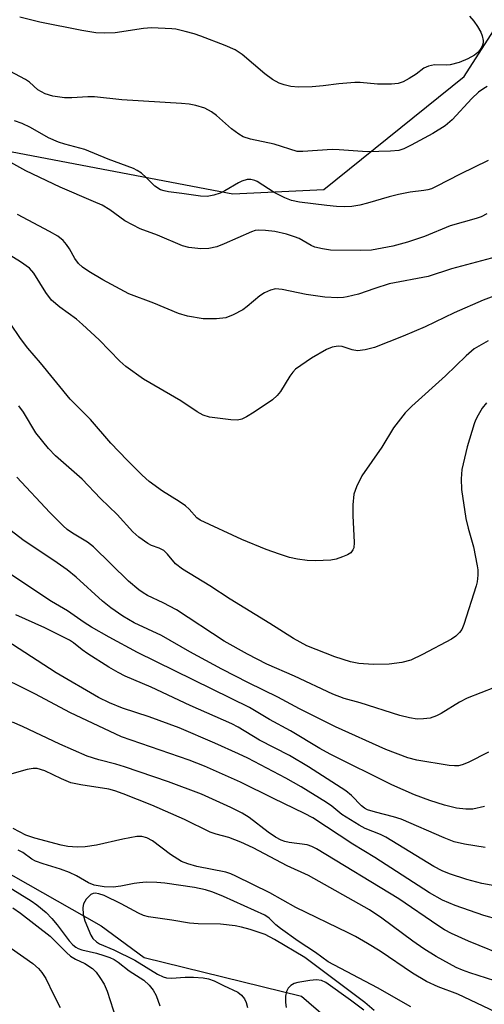
# Model space of a CAD drawing. Units: inches. Extents: x 1225766 to 1231766, y 517457 to 521457.
# Drawn here: x 1230079 to 1230179, y 518704 to 518917 of the extents above; entities that cross this region are included whole.
import ezdxf

# ---------------------------------------------------------------- set-up
doc = ezdxf.new("R2010")
doc.units = ezdxf.units.IN
doc.header["$MEASUREMENT"] = 0
for name, color, linetype in [('HYDRO-Single Line Stream', 4, 'Continuous'), ('NTRL-Trees', 3, 'Continuous'), ('Undefined', 1, 'Continuous')]:
    doc.layers.add(name, color=color, linetype=linetype)

msp = doc.modelspace()

# ---------------------------------------------------------------- linework, layer by layer
at = {"layer": 'HYDRO-Single Line Stream'}
msp.add_lwpolyline([(1230008.72, 518815.12), (1230023.4, 518773.75), (1230046.4, 518749.78), (1230096.59, 518721.35), (1230105.86, 518714.51), (1230139.79, 518706.17), (1230148.64, 518698.46), (1230151.66, 518688.16), (1230149.95, 518665.47), (1230155.97, 518656.16), (1230190.55, 518630.77), (1230199.67, 518622.79), (1230220.74, 518621.53), (1230240.96, 518621.5), (1230244.67, 518611.37), (1230240.84, 518576.67), (1230240.99, 518561.68)], dxfattribs=at)
at = {"layer": 'NTRL-Trees'}
msp.add_polyline3d([(1229983.59, 518956.15, 0), (1230071.26, 518889.46, 0), (1230124.93, 518879.23, 0), (1230144.58, 518880.15, 0), (1230174.83, 518904.59, 0), (1230195.78, 518937.18, 0)], dxfattribs=at)
at = {"layer": 'Undefined'}
for points, elevation in [([(1230175.99, 518917.57), (1230176.9, 518916.5), (1230177.72, 518915.34), (1230178.44, 518914.11), (1230178.75, 518913.35), (1230178.93, 518912.32), (1230178.92, 518911.81), (1230178.82, 518911.31), (1230178.6, 518910.82), (1230178.15, 518910.14), (1230177.77, 518909.72), (1230177.07, 518909.16), (1230175.63, 518908.34), (1230173.76, 518907.61), (1230171.81, 518907.09), (1230170.97, 518907.02), (1230168.45, 518907.09), (1230167.12, 518906.81), (1230166.12, 518906.32), (1230164.48, 518905.07), (1230163, 518904.12), (1230161.71, 518903.42), (1230160.63, 518903.04), (1230159.16, 518902.9), (1230156.16, 518902.87), (1230152.44, 518903.23), (1230151.28, 518903.25), (1230147.8, 518902.99), (1230144.41, 518902.51), (1230142.04, 518902.3), (1230139.14, 518902.28), (1230137.43, 518902.43), (1230136.04, 518902.77), (1230134.95, 518903.13), (1230133.47, 518903.94), (1230131.85, 518905.14), (1230126.98, 518909.32), (1230125.44, 518910.33), (1230123.28, 518911.25), (1230118.04, 518913.25), (1230116.64, 518913.73), (1230114.67, 518914.28), (1230112.67, 518914.75), (1230111.8, 518914.86), (1230107.38, 518915.04), (1230105.67, 518914.9), (1230099.57, 518914.01), (1230097.19, 518913.94), (1230095.43, 518914.01), (1230092.41, 518914.47), (1230083.35, 518916.25), (1230079.01, 518917.33)], 322), ([(1230179.81, 518902.4), (1230179.08, 518901.98), (1230177.95, 518901.15), (1230176.46, 518899.83), (1230172.25, 518895.22), (1230170.74, 518893.93), (1230168.09, 518892.29), (1230163.4, 518889.77), (1230161.82, 518888.98), (1230160.74, 518888.62), (1230158.97, 518888.44), (1230153.89, 518888.28), (1230147.91, 518888.76), (1230146.39, 518888.81), (1230140.03, 518888.36), (1230138.82, 518888.4), (1230133.87, 518889.99), (1230128.76, 518891.06), (1230127.19, 518891.55), (1230126.22, 518892.1), (1230124.63, 518893.24), (1230121.44, 518896.12), (1230120.34, 518896.97), (1230118.93, 518897.72), (1230116.95, 518898.28), (1230115.5, 518898.56), (1230113.85, 518898.75), (1230101.04, 518899.56), (1230095.1, 518900.2), (1230093.65, 518900.18), (1230090.22, 518899.93), (1230088.63, 518899.93), (1230086.1, 518900.31), (1230084.46, 518900.81), (1230082.92, 518901.67), (1230081.12, 518903.3), (1230080.21, 518903.93), (1230068.05, 518910.4)], 320), ([(1230180.04, 518886.45), (1230173.99, 518883.52), (1230168.83, 518880.83), (1230167.8, 518880.36), (1230166.99, 518880.1), (1230166.13, 518879.95), (1230163.18, 518879.63), (1230160.65, 518879.12), (1230158.69, 518878.63), (1230154.01, 518877.22), (1230152.33, 518876.8), (1230150.59, 518876.51), (1230148.95, 518876.44), (1230147.31, 518876.51), (1230145.19, 518876.71), (1230139.33, 518877.47), (1230137.61, 518877.8), (1230136.19, 518878.37), (1230133.89, 518879.5), (1230130.21, 518881.93), (1230129.68, 518882.15), (1230128.85, 518882.33), (1230128.01, 518882.31), (1230126.91, 518881.97), (1230126.15, 518881.61), (1230123.25, 518879.92), (1230122.24, 518879.41), (1230120.85, 518878.95), (1230119.42, 518878.67), (1230117.98, 518878.71), (1230113.97, 518879.34), (1230111.11, 518879.66), (1230110.11, 518879.87), (1230109.36, 518880.14), (1230108.12, 518880.91), (1230106.27, 518882.78), (1230105.22, 518883.67), (1230104.32, 518884.29), (1230103.53, 518884.69), (1230098.07, 518886.7), (1230093.05, 518888.79), (1230088.69, 518889.95), (1230087.32, 518890.42), (1230085.19, 518891.36), (1230081.34, 518893.56), (1230079.49, 518894.42), (1230077.85, 518895.03)], 318), ([(1230179.7, 518874.96), (1230178.47, 518874.32), (1230177.46, 518873.89), (1230171.81, 518872.36), (1230166.27, 518870.01), (1230162.6, 518868.83), (1230159.47, 518867.97), (1230154.87, 518867.13), (1230152.51, 518867.01), (1230146.02, 518867.12), (1230144.32, 518867.37), (1230142.66, 518867.77), (1230141.87, 518868.12), (1230139.28, 518869.58), (1230138.24, 518870), (1230136.55, 518870.52), (1230133.98, 518871.11), (1230132, 518871.35), (1230130.59, 518871.43), (1230129.76, 518871.33), (1230128.95, 518871.06), (1230123.11, 518868.48), (1230121.5, 518867.84), (1230119.79, 518867.45), (1230118.05, 518867.37), (1230115.47, 518867.69), (1230114.06, 518868.02), (1230108.69, 518870.3), (1230104.96, 518871.67), (1230101.69, 518873.42), (1230098.39, 518875.78), (1230096.76, 518876.77), (1230094.92, 518877.62), (1230087.74, 518880.65), (1230080.3, 518884.19), (1230073.65, 518887.87)], 316), ([(1230181.82, 518865.69), (1230172.09, 518863.04), (1230167.09, 518861.43), (1230158.65, 518859.8), (1230155.56, 518858.84), (1230152.06, 518857.59), (1230149.61, 518857.01), (1230148.78, 518856.89), (1230147.59, 518856.84), (1230144.81, 518856.98), (1230140.74, 518857.56), (1230135.58, 518858.61), (1230134.18, 518858.73), (1230133.07, 518858.49), (1230131.76, 518857.92), (1230130.8, 518857.24), (1230128.07, 518854.93), (1230127.12, 518854.23), (1230125.05, 518853.14), (1230123.43, 518852.53), (1230121.45, 518852.31), (1230118.58, 518852.28), (1230115.17, 518852.87), (1230113.25, 518853.41), (1230107.92, 518855.63), (1230102.54, 518857.67), (1230096.93, 518860.67), (1230093.93, 518862.47), (1230092.5, 518863.45), (1230091.7, 518864.22), (1230090.87, 518865.31), (1230089.69, 518867.39), (1230089.08, 518868.3), (1230088.34, 518869.15), (1230087.21, 518870.08), (1230085.42, 518871.12), (1230078.48, 518874.77)], 314), ([(1230185.65, 518858.79), (1230178.91, 518856.28), (1230172.66, 518853.57), (1230166.42, 518850.54), (1230161.68, 518848.54), (1230155.5, 518846.09), (1230153.52, 518845.59), (1230151.81, 518845.41), (1230150.7, 518845.6), (1230148.51, 518846.33), (1230147.69, 518846.42), (1230146.39, 518846.16), (1230145.12, 518845.67), (1230141.95, 518843.82), (1230139.58, 518842.24), (1230138.46, 518841.39), (1230137.9, 518840.79), (1230137.26, 518839.92), (1230135.23, 518836.59), (1230134.5, 518835.76), (1230133.48, 518834.81), (1230129.57, 518832.14), (1230127.88, 518831.13), (1230126.88, 518830.66), (1230125.94, 518830.44), (1230124.52, 518830.48), (1230119.93, 518831.09), (1230118.55, 518831.47), (1230117.25, 518832.19), (1230113.75, 518834.6), (1230105.68, 518839.27), (1230101.88, 518842.03), (1230100.55, 518843.17), (1230096.1, 518847.75), (1230092.54, 518851.09), (1230091.21, 518852.19), (1230087.64, 518854.77), (1230085.87, 518856.34), (1230084.62, 518857.99), (1230082.04, 518862.16), (1230081.08, 518863.22), (1230079.18, 518864.56), (1230070.81, 518869.7)], 312), ([(1230180.05, 518847.5), (1230178.51, 518846.7), (1230177.03, 518845.81), (1230175.29, 518844.32), (1230170.84, 518839.95), (1230163.55, 518833.45), (1230162.13, 518831.97), (1230159.62, 518828.79), (1230157.1, 518824.59), (1230152.77, 518818.38), (1230151.6, 518816.06), (1230151.05, 518814.44), (1230150.85, 518812.15), (1230150.81, 518809.84), (1230151.09, 518804.03), (1230151.02, 518802.91), (1230150.85, 518802.42), (1230150.39, 518801.81), (1230149.69, 518801.37), (1230148.62, 518800.92), (1230147.23, 518800.46), (1230146.08, 518800.25), (1230142.79, 518800.11), (1230141, 518800.15), (1230138.93, 518800.45), (1230137.17, 518800.81), (1230135.01, 518801.49), (1230132.11, 518802.54), (1230126.88, 518804.68), (1230117.88, 518808.82), (1230117.17, 518809.38), (1230115.52, 518811.21), (1230114.71, 518811.94), (1230113.36, 518812.88), (1230109.75, 518815.13), (1230106.9, 518817.22), (1230105.39, 518818.57), (1230102.16, 518821.8), (1230098.67, 518825.49), (1230094.25, 518830.53), (1230089.85, 518834.95), (1230083.46, 518842.76), (1230080.71, 518845.94), (1230079.18, 518848.03), (1230076.93, 518851.38)], 310), ([(1230179.66, 518834.18), (1230178.75, 518833), (1230177.83, 518831.48), (1230177.31, 518830.42), (1230177, 518829.61), (1230175.5, 518824.67), (1230174.34, 518819.78), (1230174.17, 518817.76), (1230174.29, 518815.47), (1230175.22, 518809.21), (1230175.7, 518807.1), (1230176.88, 518803.08), (1230177.67, 518799.03), (1230177.77, 518798.16), (1230177.77, 518796.99), (1230177.63, 518795.55), (1230177.45, 518794.7), (1230174.75, 518786.35), (1230174.31, 518785.29), (1230173.83, 518784.59), (1230173.01, 518783.79), (1230172.08, 518783.16), (1230165.86, 518779.85), (1230163.31, 518778.66), (1230161.43, 518778.15), (1230158.65, 518777.76), (1230155.22, 518777.68), (1230152.15, 518777.95), (1230150.31, 518778.32), (1230146.94, 518779.34), (1230140.89, 518781.76), (1230138.03, 518783.29), (1230132.92, 518786.58), (1230124.4, 518791.81), (1230119.99, 518794.68), (1230114.06, 518798.27), (1230112.59, 518799.44), (1230110.88, 518801.49), (1230110.06, 518802.27), (1230109.07, 518802.82), (1230107.42, 518803.41), (1230106.63, 518803.78), (1230104.7, 518805.16), (1230103.38, 518806.36), (1230100.03, 518810.07), (1230096.41, 518813.5), (1230092.46, 518817.72), (1230086.72, 518822.72), (1230085.18, 518824.31), (1230082.5, 518827.67), (1230079.8, 518832.16), (1230078.81, 518833.54)], 308), ([(1230181.41, 518772.73), (1230175.52, 518770.48), (1230173.81, 518769.56), (1230169.91, 518767.17), (1230168.88, 518766.63), (1230167.49, 518766.17), (1230166.09, 518765.97), (1230164.69, 518765.95), (1230163.06, 518766.19), (1230160.99, 518766.74), (1230152.42, 518769.41), (1230148.94, 518770.38), (1230146.55, 518771.31), (1230138.27, 518775.17), (1230132.27, 518777.77), (1230128.11, 518779.93), (1230123.1, 518782.75), (1230112.78, 518789.48), (1230109.96, 518790.99), (1230106.52, 518792.61), (1230105.58, 518793.15), (1230104.67, 518793.79), (1230102.48, 518795.71), (1230094.92, 518803.07), (1230093.62, 518804.07), (1230090.36, 518806.03), (1230089.23, 518806.87), (1230088.36, 518807.63), (1230085.47, 518810.48), (1230078.38, 518818.11)], 306), ([(1230180.08, 518758.79), (1230175.71, 518756.57), (1230174.41, 518756.07), (1230173.59, 518755.88), (1230172.72, 518755.84), (1230171.57, 518755.95), (1230164.64, 518757.09), (1230162.66, 518757.57), (1230157.92, 518759.36), (1230147.06, 518764.24), (1230139.33, 518768.14), (1230134.66, 518770.66), (1230128.3, 518773.78), (1230122.55, 518776.71), (1230115.69, 518780.48), (1230109.56, 518783.97), (1230103.67, 518786.7), (1230101.21, 518788.12), (1230098.62, 518789.96), (1230096.81, 518791.41), (1230091.14, 518796.55), (1230089.25, 518798.14), (1230087.08, 518799.68), (1230079.66, 518804.61), (1230077.18, 518806.56)], 304), ([(1230179.19, 518747.11), (1230176.69, 518746.53), (1230175.23, 518746.49), (1230173.18, 518746.72), (1230170.59, 518747.38), (1230167.47, 518748.34), (1230164.14, 518749.58), (1230159.25, 518751.72), (1230145.91, 518758.36), (1230143.71, 518759.58), (1230137.42, 518763.4), (1230132.87, 518765.88), (1230128.52, 518768.43), (1230104.39, 518780.31), (1230098.31, 518783.58), (1230094.49, 518785.77), (1230092.86, 518786.8), (1230089.3, 518789.32), (1230085.84, 518791.32), (1230076.44, 518797.55)], 302), ([(1230179.36, 518738.25), (1230174.94, 518738.94), (1230172.65, 518739.48), (1230170.5, 518740.29), (1230161.24, 518744.32), (1230159.6, 518744.85), (1230155.69, 518745.83), (1230154.02, 518746.38), (1230153.31, 518746.75), (1230152.7, 518747.19), (1230150.56, 518749.46), (1230149.3, 518750.47), (1230141.3, 518755.62), (1230137.19, 518758.06), (1230130.69, 518761.39), (1230126.11, 518764.17), (1230124.72, 518764.93), (1230115.76, 518768.89), (1230107.33, 518772.82), (1230101.76, 518775.22), (1230100.21, 518775.97), (1230098.18, 518777.12), (1230093.68, 518780.01), (1230092.47, 518780.86), (1230090.62, 518782.37), (1230089.7, 518782.95), (1230084.41, 518785.61), (1230078.14, 518788.45)], 300), ([(1230181.46, 518729.98), (1230178.68, 518730.48), (1230175.44, 518731.3), (1230171.68, 518732.52), (1230170.1, 518733.17), (1230168.29, 518734.13), (1230157.92, 518740.49), (1230156.83, 518741.01), (1230153.5, 518742.36), (1230152.19, 518743.03), (1230148.46, 518745.36), (1230146.28, 518747.14), (1230145.12, 518747.95), (1230139.7, 518751.29), (1230136.39, 518753.2), (1230128.16, 518757.49), (1230126.2, 518758.45), (1230121.06, 518760.75), (1230113.34, 518764.04), (1230106.88, 518766.42), (1230101.16, 518768.27), (1230098.32, 518769.41), (1230096.01, 518770.63), (1230086.88, 518775.94), (1230074.7, 518783.72)], 298), ([(1230182.16, 518722.68), (1230179.1, 518723.57), (1230172.87, 518725.73), (1230170.14, 518726.88), (1230167.39, 518728.46), (1230155.59, 518736.08), (1230150.83, 518738.97), (1230142.18, 518744.61), (1230140.4, 518745.59), (1230133.69, 518748.78), (1230126.58, 518752.3), (1230118.87, 518755.75), (1230115.55, 518757.06), (1230100.95, 518762.11), (1230089.83, 518767.34), (1230082.37, 518771.32), (1230072.75, 518776.06)], 296), ([(1230184.64, 518714.47), (1230175.76, 518718.04), (1230172.11, 518719.72), (1230170.61, 518720.5), (1230169.13, 518721.42), (1230160.77, 518727.14), (1230143.01, 518737.98), (1230142, 518738.45), (1230140.96, 518738.79), (1230137.13, 518739.3), (1230136.13, 518739.55), (1230135.4, 518739.83), (1230134.18, 518740.48), (1230132.55, 518741.52), (1230128.44, 518744.72), (1230126.97, 518745.67), (1230124.54, 518746.87), (1230118.16, 518749.74), (1230111.08, 518752.42), (1230101.59, 518755.66), (1230099.73, 518756.24), (1230096.04, 518757.15), (1230093.56, 518757.96), (1230087.64, 518760.52), (1230079.6, 518764.34), (1230077.44, 518765.25)], 294), ([(1230181.48, 518709.49), (1230176.09, 518711.19), (1230174.51, 518711.75), (1230173.11, 518712.37), (1230168.8, 518714.7), (1230166.13, 518716.41), (1230163.8, 518718.03), (1230157.11, 518722.97), (1230154.39, 518724.8), (1230141.29, 518732.2), (1230136.68, 518734.3), (1230129.3, 518738.2), (1230126.7, 518739.42), (1230124.12, 518740.38), (1230121.39, 518741.12), (1230120.09, 518741.57), (1230114.52, 518744.25), (1230107.49, 518747.37), (1230101.31, 518749.84), (1230099.47, 518750.49), (1230098.19, 518750.83), (1230092.2, 518751.74), (1230090.03, 518752.21), (1230087.97, 518753.02), (1230084.37, 518754.78), (1230082.73, 518755.29), (1230081.92, 518755.31), (1230080.59, 518755.06), (1230075.8, 518753.67)], 292), ([(1230183.02, 518702.08), (1230173.48, 518706.61), (1230169.26, 518708.19), (1230166.69, 518709.34), (1230163.69, 518711.13), (1230156.69, 518715.89), (1230153.99, 518717.56), (1230151.42, 518719.02), (1230149.83, 518719.86), (1230138.54, 518725.32), (1230132.93, 518728.47), (1230125.58, 518732.04), (1230124.51, 518732.52), (1230123.41, 518732.9), (1230117.21, 518734.14), (1230115.26, 518734.68), (1230113.91, 518735.23), (1230111.5, 518736.74), (1230107.6, 518739.7), (1230106.38, 518740.35), (1230105.36, 518740.62), (1230104.27, 518740.58), (1230101.23, 518740.03), (1230095.56, 518738.75), (1230093.07, 518738.37), (1230091.37, 518738.32), (1230089.38, 518738.45), (1230087.94, 518738.72), (1230082.22, 518740.24), (1230080.3, 518740.9), (1230077.55, 518742.36)], 290), ([(1230163.32, 518703.88), (1230156.14, 518707.96), (1230145.48, 518713.59), (1230142.76, 518715.6), (1230139.05, 518718.03), (1230135.21, 518720.73), (1230134.19, 518721.57), (1230132.76, 518723), (1230131.84, 518723.65), (1230122.97, 518727.66), (1230120.67, 518728.61), (1230119.09, 518729.11), (1230116.65, 518729.59), (1230110.26, 518730.54), (1230108.53, 518730.71), (1230106.27, 518730.75), (1230104.81, 518730.65), (1230103.65, 518730.5), (1230100.79, 518729.89), (1230099.16, 518729.69), (1230097.18, 518729.76), (1230095.03, 518730.11), (1230093.81, 518730.59), (1230091.26, 518732.12), (1230089.71, 518732.87), (1230087.81, 518733.53), (1230084.02, 518734.69), (1230082.36, 518735.31), (1230081.59, 518735.72), (1230079.64, 518737.15), (1230078.64, 518737.67)], 288), ([(1230076.57, 518729.73), (1230081.43, 518726.73), (1230082.65, 518725.88), (1230084.68, 518724.2), (1230085.93, 518722.95), (1230087.09, 518721.58), (1230089.68, 518718.09), (1230090.43, 518717.27), (1230091.06, 518716.74), (1230091.6, 518716.44), (1230092.37, 518716.17), (1230095.56, 518715.42), (1230097.14, 518714.97), (1230098.44, 518714.49), (1230099.38, 518714.04), (1230100.24, 518713.48), (1230102.58, 518711.64), (1230105.72, 518709.64), (1230106.92, 518708.52), (1230107.76, 518707.45), (1230108.4, 518706.28), (1230109.24, 518704.11)], 288), ([(1230155.41, 518703.08), (1230153.39, 518704.8), (1230140.49, 518714.5), (1230133.95, 518718.42), (1230131.89, 518719.44), (1230128.68, 518720.58), (1230126.82, 518721.07), (1230125.43, 518721.33), (1230122.29, 518721.7), (1230117.5, 518721.78), (1230115.57, 518721.9), (1230111.83, 518722.54), (1230106.77, 518723.26), (1230105.68, 518723.58), (1230104.61, 518724.04), (1230100.84, 518726.07), (1230097.18, 518727.85), (1230096.04, 518728.22), (1230095.25, 518728.36), (1230094.81, 518728.33), (1230094.35, 518728.1), (1230093.34, 518727.11), (1230092.76, 518726.12), (1230092.61, 518725.28), (1230092.66, 518723.81), (1230093.01, 518722.44), (1230094.33, 518719.34), (1230094.75, 518718.61), (1230095.54, 518717.86), (1230096.22, 518717.49), (1230099.3, 518716.15), (1230103.8, 518713.95), (1230108.67, 518710.92), (1230109.9, 518710.31), (1230110.65, 518710.11), (1230111.71, 518710.04), (1230114.7, 518710.26), (1230116.49, 518710.3), (1230118.57, 518710.14), (1230119.7, 518709.94), (1230120.94, 518709.48), (1230122.95, 518708.45), (1230126.02, 518707.03), (1230126.85, 518706.39), (1230127.45, 518705.59), (1230127.79, 518704.81), (1230128.14, 518703.69)], 286), ([(1230077.53, 518725.22), (1230079.13, 518724.1), (1230085.56, 518719.11), (1230089.07, 518715.58), (1230089.94, 518714.81), (1230091.05, 518714.14), (1230093.03, 518713.24), (1230094.68, 518712.11), (1230095.47, 518711.31), (1230096.3, 518710.17), (1230097.19, 518708.73), (1230097.85, 518707.23), (1230100.47, 518699.22)], 290), ([(1230077.21, 518716.44), (1230081.83, 518713.22), (1230083.07, 518712.12), (1230083.77, 518711.3), (1230084.59, 518709.95), (1230086.24, 518706.49), (1230087.69, 518703.73)], 292), ([(1230153.21, 518703.12), (1230150.32, 518705.32), (1230144.98, 518709.11), (1230144.05, 518709.53), (1230143.01, 518709.66), (1230141.58, 518709.53), (1230138.98, 518709.11), (1230138.16, 518708.88), (1230137.46, 518708.47), (1230136.9, 518707.89), (1230136.55, 518707.19), (1230136.33, 518706.15), (1230136.32, 518704.8), (1230136.48, 518703.74)], 284)]:
    msp.add_lwpolyline(points, dxfattribs=dict(at, elevation=elevation))

doc.saveas('drawing.dxf')
